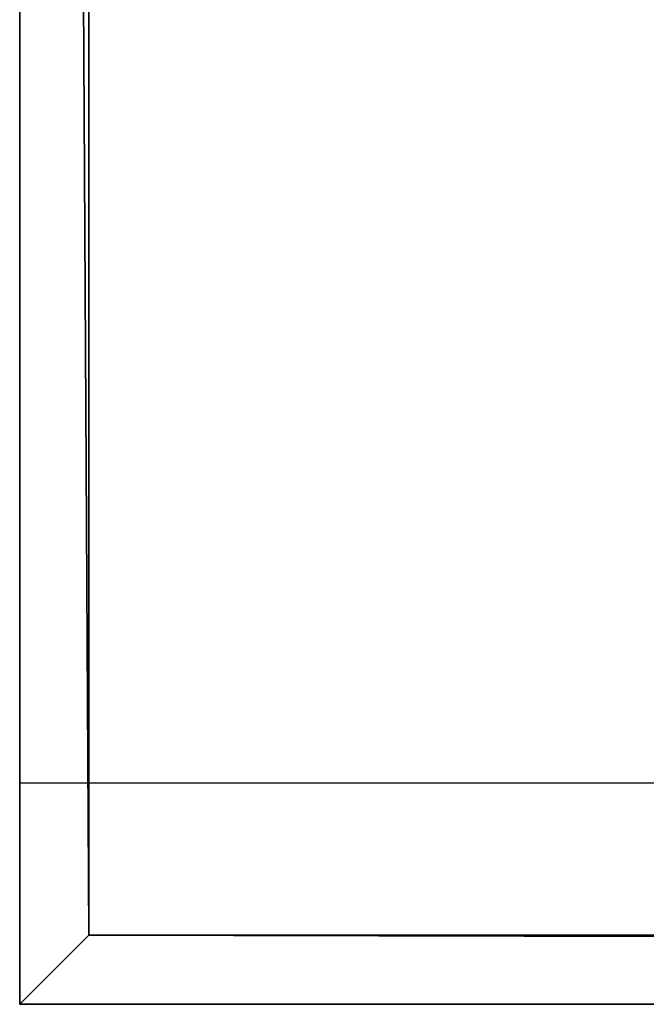
# Model space of a CAD drawing. Units: millimetres. Extents: x -1400 to 3089, y -295 to 1802.
# Drawn here: x -1400 to -1309, y 0 to 143 of the extents above; entities that cross this region are included whole.
import ezdxf

# ---------------------------------------------------------------- set-up
doc = ezdxf.new("R2010")
doc.units = ezdxf.units.MM
doc.header["$LTSCALE"] = 25.4
doc.layers.get('0').update_dxf_attribs({"true_color": 0xffffff})

# ---------------------------------------------------------------- blocks, each defined once
blk = doc.blocks.new('Group#65')
at = {"color": 9, "true_color": 0xc8c8cb}
for p, q in [((-2260, -230, 190), (-2260, 1570, 190)), ((-2260, -230, 190), (-2260, 1570, 190)), ((-2260, 1570, 50), (-2260, -230, 50)), ((-2260, 1570, 50), (-2260, -230, 50)), ((-2260, -230, 190), (-2260, 1570, 190)), ((-2250, -220, 200), (-2250, 1560, 200)), ((-2250, -220, 200), (-2250, 1560, 200)), ((-2250, -220, 200), (-2260, -230, 190)), ((-2250, -220, 200), (-2260, -230, 190)), ((2218.8, -220, 200), (-2250, -220, 200)), ((2218.8, -220, 200), (-2250, -220, 200)), ((-2260, -230, 50), (-2260, -230, 190)), ((-2260, -230, 50), (2228.8, -230, 50)), ((2228.8, -230, 190), (-2260, -230, 190)), ((2228.8, -230, 190), (-2260, -230, 190)), ((2228.8, -230, 190), (-2260, -230, 190)), ((-2260, -230, 50), (-2260, -230, 190)), ((-2260, -230, 50), (2228.8, -230, 50))]:
    blk.add_line(p, q, dxfattribs=at)
at = {"color": 8, "true_color": 0x808080}
blk.add_line((-2050, -198, 140), (-2260, -198, 140), dxfattribs=at)
at = {"color": 9, "true_color": 0xc8c8cb}
mesh = blk.add_polyface(dxfattribs=at)
corners = [(-2250, -220, 200), (-2260, 1570, 190), (-2260, -230, 190), (-2250, 1560, 200)]
mesh.append_faces([[corners[k] for k in face] for face in [(0, 1, 2), (1, 0, 3)]], dxfattribs={"vtx0": -1, "color": 9})
mesh = blk.add_polyface(dxfattribs=at)
corners = [(-2260, 1570, 190), (-2260, -230, 50), (-2260, -230, 190), (-2260, 1570, 50)]
mesh.append_faces([[corners[k] for k in face] for face in [(0, 1, 2), (1, 0, 3)]], dxfattribs={"vtx0": -1, "color": 9})
mesh = blk.add_polyface(dxfattribs=at)
corners = [(-2260, 1570, 50), (2228.8, -230, 50), (-2260, -230, 50), (2228.8, 1570, 50)]
mesh.append_faces([[corners[k] for k in face] for face in [(0, 1, 2), (1, 0, 3)]], dxfattribs={"vtx0": -1, "color": 9})
at = {"color": 0}
mesh = blk.add_polyface(dxfattribs=at)
corners = [(2228.8, -230, 190), (-2260, 1570, 190), (-2260, -230, 190), (2228.8, 1570, 190)]
mesh.append_faces([[corners[k] for k in face] for face in [(0, 1, 2), (1, 0, 3)]], dxfattribs={"vtx0": -1, "color": 0})
mesh = blk.add_polyface(dxfattribs=at)
corners = [(2218.8, -220, 200), (-2250, 1560, 200), (-2250, -220, 200), (2218.8, 1560, 200)]
mesh.append_faces([[corners[k] for k in face] for face in [(0, 1, 2), (1, 0, 3)]], dxfattribs={"vtx0": -1, "color": 0})
mesh = blk.add_polyface(dxfattribs=at)
corners = [(2228.8, -230, 190), (-2250, -220, 200), (-2260, -230, 190), (2218.8, -220, 200)]
mesh.append_faces([[corners[k] for k in face] for face in [(0, 1, 2), (1, 0, 3)]], dxfattribs={"vtx0": -1, "color": 0})
at = {"color": 9, "true_color": 0xc8c8cb}
mesh = blk.add_polyface(dxfattribs=at)
corners = [(2228.8, -230, 190), (-2260, -230, 50), (2228.8, -230, 50), (-2260, -230, 190)]
mesh.append_faces([[corners[k] for k in face] for face in [(0, 1, 2), (1, 0, 3)]], dxfattribs={"vtx0": -1, "color": 9})
blk = doc.blocks.new('Group#744')
at = {"color": 8, "true_color": 0x808080}
blk.add_blockref('Group#65', (0, 0), dxfattribs=at)

msp = doc.modelspace()

# ---------------------------------------------------------------- block references
at = {"color": 252, "true_color": 0x8f9191}
msp.add_blockref('Group#744', (860, 230, -50), dxfattribs=at)

doc.saveas('drawing.dxf')
